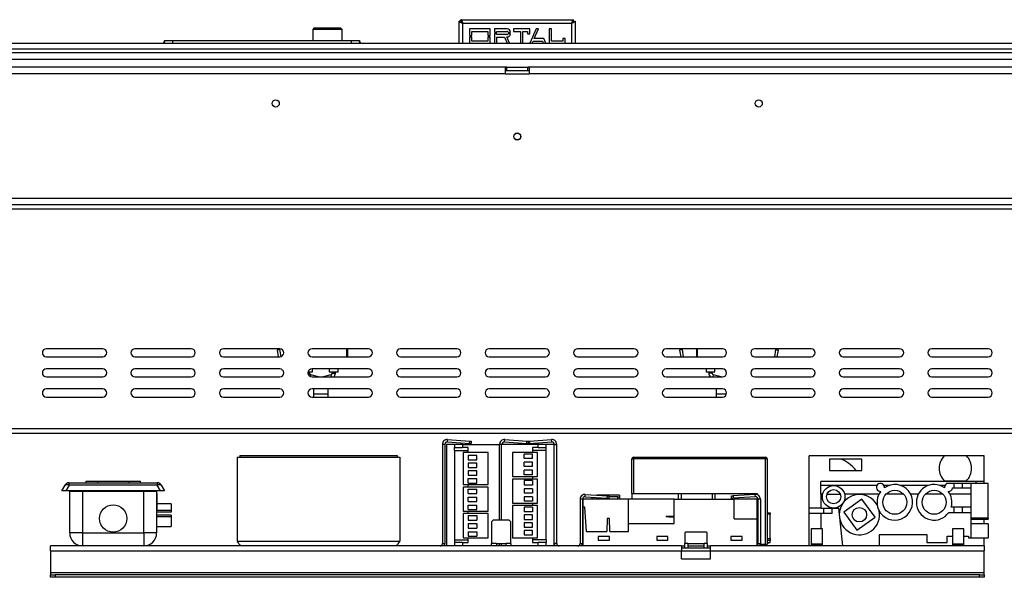
# Model space of a CAD drawing. Units: millimetres. Extents: x 305 to 12397, y 338 to 9950.
# Drawn here: x 3386 to 4996, y 4724 to 5635 of the extents above; entities that cross this region are included whole.
import ezdxf

# ---------------------------------------------------------------- set-up
doc = ezdxf.new("R2010")
doc.units = ezdxf.units.MM
doc.header["$LTSCALE"] = 50

msp = doc.modelspace()

# ---------------------------------------------------------------- linework, layer by layer
at = {"color": 7, "linetype": 'Continuous', "lineweight": 25}
for p, q in [((4107.558, 5634.542), (4291.732, 5634.542)), ((4107.558, 5631.911), (4107.558, 5634.542)), ((4291.732, 5631.911), (4291.732, 5634.542)), ((3867.916, 5621.384), (3865.284, 5618.753)), ((3865.284, 5618.753), (3865.284, 5600.332)), ((3913.442, 5618.753), (3865.284, 5618.753)), ((3867.916, 5621.384), (3910.811, 5621.384)), ((3913.442, 5618.753), (3910.811, 5621.384)), ((3913.442, 5600.332), (3913.442, 5618.753)), ((4104.908, 5596.384), (4104.908, 5631.892)), ((4107.54, 5631.892), (4104.908, 5631.892)), ((4110.829, 5628.621), (4288.461, 5628.621)), ((4155.566, 5619.411), (4121.356, 5619.411)), ((4121.356, 5619.411), (4121.356, 5608.884)), ((4155.566, 5608.884), (4155.566, 5619.411)), ((4183.198, 5619.411), (4162.145, 5619.411)), ((4162.145, 5619.411), (4162.145, 5614.148)), ((4220.04, 5619.411), (4193.724, 5619.411)), ((4193.724, 5619.411), (4193.724, 5615.463)), ((4220.04, 5611.516), (4220.04, 5619.411)), ((4230.566, 5619.411), (4220.332, 5596.384)), ((4227.397, 5603.621), (4234.414, 5619.411)), ((4234.414, 5619.411), (4230.566, 5619.411)), ((4251.619, 5619.411), (4251.619, 5596.384)), ((4255.467, 5619.411), (4251.619, 5619.411)), ((4255.467, 5599.674), (4255.467, 5619.411)), ((4291.75, 5631.892), (4294.382, 5631.892)), ((4294.382, 5631.892), (4294.382, 5596.384)), ((4121.356, 5608.884), (4125.303, 5608.884)), ((4125.303, 5606.253), (4121.356, 5606.253)), ((4121.356, 5606.253), (4121.356, 5596.384)), ((4125.303, 5608.884), (4125.303, 5615.463)), ((4125.303, 5615.463), (4151.619, 5615.463)), ((4125.303, 5599.674), (4125.303, 5606.253)), ((4151.619, 5615.463), (4151.619, 5608.884)), ((4151.619, 5608.884), (4155.566, 5608.884)), ((4155.566, 5606.253), (4151.619, 5606.253)), ((4151.619, 5606.253), (4151.619, 5599.674)), ((4155.566, 5596.384), (4155.566, 5606.253)), ((4162.145, 5614.148), (4166.092, 5614.148)), ((4162.145, 5611.516), (4162.145, 5596.384)), ((4166.092, 5611.516), (4162.145, 5611.516)), ((4166.092, 5614.148), (4166.092, 5615.463)), ((4166.092, 5615.463), (4182.773, 5615.463)), ((4166.092, 5610.2), (4166.092, 5611.516)), ((4182.773, 5610.2), (4166.092, 5610.2)), ((4166.092, 5596.384), (4166.092, 5606.253)), ((4166.092, 5606.253), (4178.724, 5606.253)), ((4178.724, 5606.253), (4182.918, 5596.384)), ((4186.865, 5596.384), (4182.651, 5606.301)), ((4184.514, 5614.148), (4188.461, 5614.148)), ((4188.461, 5611.516), (4184.514, 5611.516)), ((4193.724, 5615.463), (4204.958, 5615.463)), ((4204.958, 5615.463), (4204.958, 5596.384)), ((4208.806, 5596.384), (4208.806, 5615.463)), ((4208.806, 5615.463), (4216.192, 5615.463)), ((4216.192, 5615.463), (4216.192, 5611.516)), ((4216.192, 5611.516), (4220.04, 5611.516)), ((4242.847, 5603.621), (4227.397, 5603.621)), ((4246.063, 5596.384), (4242.847, 5603.621)), ((4277.935, 5603.621), (4274.086, 5603.621)), ((4274.086, 5603.621), (4274.086, 5599.674)), ((4277.935, 5596.384), (4277.935, 5603.621)), ((2262.97, 5587.174), (6136.282, 5587.174)), ((2268.047, 5596.384), (6131.205, 5596.384)), ((3623.179, 5596.384), (3623.179, 5600.332)), ((3623.179, 5600.332), (3636.337, 5600.332)), ((3636.337, 5600.332), (3636.337, 5596.384)), ((3636.337, 5600.332), (3928.442, 5600.332)), ((3928.442, 5596.384), (3928.442, 5600.332)), ((3928.442, 5600.332), (3941.6, 5600.332)), ((3941.6, 5600.332), (3941.6, 5596.384)), ((4151.619, 5599.674), (4125.303, 5599.674)), ((4224.181, 5596.384), (4225.643, 5599.674)), ((4225.643, 5599.674), (4240.753, 5599.674)), ((4240.753, 5599.674), (4242.215, 5596.384)), ((4274.086, 5599.674), (4255.467, 5599.674)), ((2200.961, 5580.858), (6198.329, 5580.858)), ((2200.961, 5570.332), (6198.329, 5570.332)), ((4179.908, 5556.911), (3353.592, 5556.911)), ((4179.908, 5556.911), (4179.908, 5546.384)), ((4182.54, 5556.911), (4179.908, 5556.911)), ((4182.54, 5556.911), (4216.75, 5556.911)), ((4182.54, 5551.648), (4182.54, 5556.911)), ((4216.75, 5551.648), (4216.75, 5556.911)), ((4219.382, 5556.911), (4216.75, 5556.911)), ((5045.698, 5556.911), (4219.382, 5556.911)), ((4219.382, 5546.384), (4219.382, 5556.911)), ((4179.908, 5546.384), (3353.592, 5546.384)), ((4179.908, 5551.648), (4182.54, 5551.648)), ((4179.908, 5546.384), (4219.382, 5546.384)), ((4182.54, 5551.648), (4216.75, 5551.648)), ((4216.75, 5551.648), (4219.382, 5551.648)), ((5045.698, 5546.384), (4219.382, 5546.384)), ((2028.592, 5343.227), (6370.698, 5343.227)), ((2028.592, 5332.7), (6370.698, 5332.7)), ((6375.961, 5324.806), (2023.329, 5324.806)), ((3522.014, 5097.174), (3429.908, 5097.174)), ((3666.75, 5097.174), (3574.645, 5097.174)), ((3811.487, 5097.174), (3719.382, 5097.174)), ((3811.547, 5095.699), (3807.66, 5095.014)), ((3809.599, 5084.016), (3807.66, 5095.014)), ((3813.549, 5084.347), (3811.547, 5095.699)), ((3956.224, 5097.174), (3864.119, 5097.174)), ((3922.014, 5097.174), (3922.014, 5084.016)), ((4100.961, 5097.174), (4008.856, 5097.174)), ((4245.698, 5097.174), (4153.592, 5097.174)), ((4390.435, 5097.174), (4298.329, 5097.174)), ((4535.171, 5097.174), (4443.066, 5097.174)), ((4469.442, 5095.699), (4465.555, 5095.014)), ((4467.494, 5084.016), (4465.555, 5095.014)), ((4471.502, 5084.016), (4469.442, 5095.699)), ((4493.066, 5084.016), (4493.066, 5097.174)), ((4493.856, 5097.174), (4493.856, 5084.016)), ((4679.908, 5097.174), (4587.803, 5097.174)), ((4621.954, 5095.699), (4619.894, 5084.016)), ((4621.954, 5095.699), (4625.841, 5095.014)), ((4625.841, 5095.014), (4623.902, 5084.016)), ((4824.645, 5097.174), (4732.54, 5097.174)), ((4969.382, 5097.174), (4877.277, 5097.174)), ((3429.908, 5084.016), (3522.014, 5084.016)), ((3574.645, 5084.016), (3666.75, 5084.016)), ((3719.382, 5084.016), (3811.487, 5084.016)), ((3864.119, 5084.016), (3956.224, 5084.016)), ((4008.856, 5084.016), (4100.961, 5084.016)), ((4153.592, 5084.016), (4245.698, 5084.016)), ((4298.329, 5084.016), (4390.435, 5084.016)), ((4443.066, 5084.016), (4535.171, 5084.016)), ((4587.803, 5084.016), (4679.908, 5084.016)), ((4732.54, 5084.016), (4824.645, 5084.016)), ((4877.277, 5084.016), (4969.382, 5084.016)), ((3522.014, 5064.279), (3429.908, 5064.279)), ((3666.75, 5064.279), (3574.645, 5064.279)), ((3811.487, 5064.279), (3719.382, 5064.279)), ((3857.803, 5059.542), (3864.777, 5059.542)), ((3860.171, 5057.194), (3860.171, 5059.542)), ((3874.88, 5051.121), (3862.101, 5054.657)), ((3956.224, 5064.279), (3864.119, 5064.279)), ((3864.777, 5059.542), (3864.777, 5064.279)), ((3895.084, 5054.657), (3882.305, 5051.121)), ((3892.408, 5064.279), (3892.408, 5059.542)), ((3892.408, 5059.542), (3899.645, 5059.542)), ((3897.014, 5059.542), (3897.014, 5057.194)), ((3899.645, 5059.542), (3906.882, 5059.542)), ((3902.277, 5057.194), (3902.277, 5059.542)), ((3906.882, 5059.542), (3906.882, 5064.279)), ((4100.961, 5064.279), (4008.856, 5064.279)), ((4245.698, 5064.279), (4153.592, 5064.279)), ((4390.435, 5064.279), (4298.329, 5064.279)), ((4535.171, 5064.279), (4443.066, 5064.279)), ((4508.198, 5064.279), (4508.198, 5059.542)), ((4508.198, 5059.542), (4515.435, 5059.542)), ((4512.803, 5059.542), (4512.803, 5057.194)), ((4515.435, 5059.542), (4522.671, 5059.542)), ((4518.066, 5057.194), (4518.066, 5059.542)), ((4532.774, 5051.121), (4519.996, 5054.657)), ((4522.671, 5059.542), (4522.671, 5064.279)), ((4679.908, 5064.279), (4587.803, 5064.279)), ((4824.645, 5064.279), (4732.54, 5064.279)), ((4969.382, 5064.279), (4877.277, 5064.279)), ((3429.908, 5051.121), (3522.014, 5051.121)), ((3574.645, 5051.121), (3666.75, 5051.121)), ((3719.382, 5051.121), (3811.487, 5051.121)), ((3864.119, 5051.121), (3956.224, 5051.121)), ((4008.856, 5051.121), (4100.961, 5051.121)), ((4153.592, 5051.121), (4245.698, 5051.121)), ((4298.329, 5051.121), (4390.435, 5051.121)), ((4443.066, 5051.121), (4535.171, 5051.121)), ((4587.803, 5051.121), (4679.908, 5051.121)), ((4732.54, 5051.121), (4824.645, 5051.121)), ((4877.277, 5051.121), (4969.382, 5051.121)), ((3522.014, 5031.384), (3429.908, 5031.384)), ((3666.75, 5031.384), (3574.645, 5031.384)), ((3811.487, 5031.384), (3719.382, 5031.384)), ((3956.224, 5031.384), (3864.119, 5031.384)), ((3866.75, 5031.384), (3866.75, 5023.622)), ((3866.75, 5023.622), (3866.75, 5018.227)), ((3890.435, 5023.622), (3890.435, 5031.384)), ((3890.435, 5018.227), (3890.435, 5023.622)), ((4100.961, 5031.384), (4008.856, 5031.384)), ((4245.698, 5031.384), (4153.592, 5031.384)), ((4390.435, 5031.384), (4298.329, 5031.384)), ((4535.171, 5031.384), (4443.066, 5031.384)), ((4524.645, 5031.384), (4524.645, 5023.622)), ((4524.645, 5023.622), (4524.645, 5018.227)), ((4679.908, 5031.384), (4587.803, 5031.384)), ((4824.645, 5031.384), (4732.54, 5031.384)), ((4969.382, 5031.384), (4877.277, 5031.384)), ((3429.908, 5018.227), (3522.014, 5018.227)), ((3574.645, 5018.227), (3666.75, 5018.227)), ((3719.382, 5018.227), (3811.487, 5018.227)), ((3864.119, 5018.227), (3956.224, 5018.227)), ((4008.856, 5018.227), (4100.961, 5018.227)), ((4153.592, 5018.227), (4245.698, 5018.227)), ((4298.329, 5018.227), (4390.435, 5018.227)), ((4443.066, 5018.227), (4535.171, 5018.227)), ((4587.803, 5018.227), (4679.908, 5018.227)), ((4732.54, 5018.227), (4824.645, 5018.227)), ((4877.277, 5018.227), (4969.382, 5018.227)), ((2023.329, 4966.911), (6375.961, 4966.911)), ((2023.329, 4959.016), (6375.961, 4959.016)), ((4081.224, 4940.858), (4077.277, 4940.858)), ((4077.277, 4940.858), (4077.277, 4779.016)), ((4081.224, 4940.858), (4081.224, 4779.016)), ((4083.856, 4940.858), (4083.856, 4775.069)), ((4097.014, 4940.858), (4083.856, 4940.858)), ((4085.447, 4944.796), (4085.722, 4948.734)), ((4085.447, 4944.796), (4121.629, 4942.266)), ((4085.722, 4948.734), (4121.905, 4946.204)), ((4097.014, 4940.858), (4097.014, 4935.595)), ((4110.171, 4940.858), (4097.014, 4940.858)), ((4110.171, 4940.858), (4110.171, 4935.595)), ((4110.171, 4940.858), (4170.698, 4940.858)), ((4121.629, 4942.266), (4121.905, 4946.204)), ((4124.254, 4942.082), (4121.629, 4942.266)), ((4121.905, 4946.204), (4124.53, 4946.02)), ((4124.53, 4946.02), (4124.254, 4942.082)), ((4170.698, 4817.174), (4170.698, 4940.858)), ((4173.329, 4940.858), (4173.329, 4817.174)), ((4233.856, 4940.858), (4173.329, 4940.858)), ((4178.868, 4944.796), (4179.143, 4948.734)), ((4178.868, 4944.796), (4215.05, 4942.266)), ((4179.143, 4948.734), (4215.326, 4946.204)), ((4215.05, 4942.266), (4215.326, 4946.204)), ((4217.675, 4942.082), (4215.05, 4942.266)), ((4215.326, 4946.204), (4217.951, 4946.02)), ((4217.141, 4942.082), (4217.138, 4942.12)), ((4217.408, 4942.101), (4217.141, 4942.082)), ((4217.408, 4946.058), (4219.491, 4946.204)), ((4217.951, 4946.02), (4217.675, 4942.082)), ((4219.766, 4942.266), (4217.678, 4942.12)), ((4219.491, 4946.204), (4255.673, 4948.734)), ((4219.491, 4946.204), (4219.766, 4942.266)), ((4219.766, 4942.266), (4255.949, 4944.796)), ((4233.856, 4935.595), (4233.856, 4940.858)), ((4247.014, 4940.858), (4233.856, 4940.858)), ((4247.014, 4935.595), (4247.014, 4940.858)), ((4260.171, 4940.858), (4247.014, 4940.858)), ((4255.949, 4944.796), (4255.673, 4948.734)), ((4260.171, 4775.069), (4260.171, 4940.858)), ((4260.171, 4940.858), (4264.119, 4940.858)), ((4264.119, 4779.016), (4264.119, 4940.858)), ((4097.014, 4935.595), (4110.171, 4935.595)), ((4097.014, 4930.858), (4097.014, 4935.595)), ((4097.014, 4930.858), (4119.382, 4930.858)), ((4119.382, 4935.595), (4110.171, 4935.595)), ((4111.224, 4927.7), (4111.224, 4875.069)), ((4152.277, 4927.7), (4111.224, 4927.7)), ((4119.382, 4927.7), (4119.382, 4935.595)), ((4152.277, 4875.069), (4152.277, 4927.7)), ((4191.75, 4927.7), (4191.75, 4888.227)), ((4232.803, 4927.7), (4191.75, 4927.7)), ((4210.725, 4917.7), (4210.725, 4925.069)), ((4224.672, 4925.069), (4210.725, 4925.069)), ((4233.856, 4935.595), (4224.645, 4935.595)), ((4224.645, 4935.595), (4224.645, 4927.7)), ((4247.014, 4930.858), (4224.645, 4930.858)), ((4224.672, 4917.7), (4224.672, 4925.069)), ((4232.803, 4888.227), (4232.803, 4927.7)), ((4233.856, 4935.595), (4247.014, 4935.595)), ((4247.014, 4930.858), (4247.014, 4935.595)), ((3741.75, 4919.806), (4007.54, 4919.806)), ((3741.75, 4919.806), (3741.75, 4782.963)), ((3746.224, 4922.963), (3746.224, 4919.806)), ((3746.224, 4922.963), (4003.066, 4922.963)), ((4003.066, 4922.963), (4003.066, 4919.806)), ((4007.54, 4919.806), (4007.54, 4782.963)), ((4133.302, 4922.963), (4119.355, 4922.963)), ((4119.355, 4922.963), (4119.355, 4915.595)), ((4119.355, 4915.595), (4133.302, 4915.595)), ((4133.302, 4910.332), (4119.355, 4910.332)), ((4119.355, 4910.332), (4119.355, 4902.963)), ((4133.302, 4915.595), (4133.302, 4922.963)), ((4133.302, 4902.963), (4133.302, 4910.332)), ((4224.672, 4917.7), (4210.725, 4917.7)), ((4210.725, 4904.542), (4210.725, 4911.911)), ((4224.672, 4911.911), (4210.725, 4911.911)), ((4224.672, 4904.542), (4224.672, 4911.911)), ((4387.145, 4860.595), (4387.145, 4917.174)), ((4387.145, 4917.174), (4389.777, 4917.174)), ((4389.777, 4919.806), (4389.777, 4917.174)), ((4389.777, 4919.806), (4605.566, 4919.806)), ((4605.566, 4917.174), (4389.777, 4917.174)), ((4605.566, 4919.806), (4605.566, 4917.174)), ((4605.566, 4777.7), (4605.566, 4917.174)), ((4605.566, 4917.174), (4608.198, 4917.174)), ((4608.198, 4917.174), (4608.198, 4777.7)), ((4676.75, 4836.911), (4676.75, 4921.911)), ((4897.54, 4921.911), (4676.75, 4921.911)), ((4710.171, 4916.648), (4710.171, 4898.227)), ((4762.803, 4916.648), (4710.171, 4916.648)), ((4762.803, 4898.227), (4762.803, 4916.648)), ((4933.856, 4921.911), (4897.54, 4921.911)), ((4962.803, 4921.911), (4933.856, 4921.911)), ((4962.803, 4880.332), (4962.803, 4921.911)), ((4119.355, 4902.963), (4133.302, 4902.963)), ((4133.302, 4897.7), (4119.355, 4897.7)), ((4119.355, 4897.7), (4119.355, 4890.332)), ((4133.302, 4890.332), (4133.302, 4897.7)), ((4224.672, 4904.542), (4210.725, 4904.542)), ((4224.672, 4898.753), (4210.725, 4898.753)), ((4210.725, 4891.384), (4210.725, 4898.753)), ((4224.672, 4891.384), (4224.672, 4898.753)), ((4710.171, 4898.227), (4762.803, 4898.227)), ((3467.267, 4878.227), (3610.971, 4878.227)), ((3467.267, 4874.279), (3467.267, 4878.227)), ((3494.382, 4880.858), (3494.382, 4878.227)), ((3494.382, 4880.858), (3513.741, 4880.858)), ((3513.741, 4880.858), (3513.741, 4878.227)), ((3513.741, 4880.858), (3564.497, 4880.858)), ((3564.497, 4880.858), (3564.497, 4878.227)), ((3564.497, 4880.858), (3583.856, 4880.858)), ((3583.856, 4878.227), (3583.856, 4880.858)), ((3610.971, 4878.227), (3610.971, 4874.279)), ((4119.355, 4890.332), (4133.302, 4890.332)), ((4119.355, 4885.069), (4133.302, 4885.069)), ((4119.355, 4877.7), (4119.355, 4885.069)), ((4119.355, 4877.7), (4133.302, 4877.7)), ((4133.302, 4877.7), (4133.302, 4885.069)), ((4191.75, 4888.227), (4232.803, 4888.227)), ((4191.75, 4884.279), (4191.75, 4844.806)), ((4232.803, 4884.279), (4191.75, 4884.279)), ((4224.672, 4891.384), (4210.725, 4891.384)), ((4224.672, 4881.648), (4210.725, 4881.648)), ((4210.725, 4881.648), (4210.725, 4874.279)), ((4224.645, 4888.227), (4224.645, 4884.279)), ((4224.672, 4881.648), (4224.672, 4874.279)), ((4232.803, 4844.806), (4232.803, 4884.279)), ((4695.698, 4873.753), (4695.698, 4880.332)), ((4949.645, 4880.332), (4695.698, 4880.332)), ((4897.54, 4881.569), (4933.856, 4881.569)), ((4900.698, 4877.174), (4900.698, 4875.95)), ((4913.514, 4877.174), (4900.698, 4877.174)), ((4913.514, 4869.674), (4913.514, 4877.174)), ((4920.356, 4877.174), (4913.514, 4877.174)), ((4927.198, 4877.174), (4920.356, 4877.174)), ((4941.75, 4877.174), (4927.198, 4877.174)), ((4927.198, 4869.674), (4927.198, 4877.174)), ((4941.75, 4869.674), (4941.75, 4877.174)), ((4969.514, 4877.174), (4941.75, 4877.174)), ((4949.645, 4877.174), (4949.645, 4880.332)), ((4962.803, 4880.332), (4949.645, 4880.332)), ((4962.803, 4877.174), (4962.803, 4880.332)), ((4969.514, 4820.332), (4969.514, 4877.174)), ((3455.112, 4865.069), (3460.43, 4874.279)), ((3461.949, 4865.069), (3455.112, 4865.069)), ((3467.267, 4874.279), (3461.949, 4865.069)), ((3616.289, 4865.069), (3461.949, 4865.069)), ((3610.971, 4874.279), (3467.267, 4874.279)), ((3468.066, 4796.121), (3468.066, 4864.542)), ((3468.066, 4864.542), (3489.119, 4864.542)), ((3489.119, 4864.542), (3489.119, 4796.121)), ((3489.119, 4864.542), (3589.119, 4864.542)), ((3589.119, 4796.121), (3589.119, 4864.542)), ((3589.119, 4864.542), (3610.171, 4864.542)), ((3610.171, 4864.542), (3610.171, 4796.121)), ((3610.698, 4860.779), (3610.171, 4860.779)), ((3610.698, 4860.779), (3610.698, 4839.16)), ((3616.289, 4865.069), (3610.971, 4874.279)), ((3623.126, 4865.069), (3616.289, 4865.069)), ((3617.808, 4874.279), (3623.126, 4865.069)), ((4111.224, 4875.069), (4152.277, 4875.069)), ((4111.224, 4871.121), (4111.224, 4831.648)), ((4152.277, 4871.121), (4111.224, 4871.121)), ((4119.355, 4860.595), (4119.355, 4867.963)), ((4119.355, 4867.963), (4133.302, 4867.963)), ((4119.355, 4860.595), (4133.302, 4860.595)), ((4119.382, 4871.121), (4119.382, 4875.069)), ((4133.302, 4860.595), (4133.302, 4867.963)), ((4152.277, 4831.648), (4152.277, 4871.121)), ((4224.672, 4874.279), (4210.725, 4874.279)), ((4224.672, 4868.49), (4210.725, 4868.49)), ((4210.725, 4868.49), (4210.725, 4861.121)), ((4224.672, 4861.121), (4210.725, 4861.121)), ((4224.672, 4868.49), (4224.672, 4861.121)), ((4387.145, 4860.595), (4387.145, 4851.384)), ((4387.145, 4860.595), (4462.75, 4860.595)), ((4462.75, 4860.595), (4462.75, 4851.384)), ((4462.75, 4860.595), (4467.487, 4860.595)), ((4467.487, 4860.595), (4467.487, 4851.384)), ((4467.487, 4860.595), (4518.066, 4860.595)), ((4518.066, 4860.595), (4518.066, 4851.384)), ((4518.066, 4860.595), (4522.803, 4860.595)), ((4522.803, 4860.595), (4522.803, 4851.384)), ((4522.803, 4860.595), (4591.75, 4860.595)), ((4591.75, 4860.595), (4591.75, 4858.828)), ((4695.698, 4859.279), (4695.698, 4873.753)), ((4716.75, 4873.753), (4695.698, 4873.753)), ((4787.42, 4873.753), (4716.75, 4873.753)), ((4807.259, 4873.753), (4798.963, 4873.753)), ((4871.707, 4873.753), (4826.005, 4873.753)), ((4898.748, 4873.753), (4890.452, 4873.753)), ((4911.034, 4869.674), (4913.514, 4869.674)), ((4913.514, 4869.674), (4927.198, 4869.674)), ((4927.198, 4869.674), (4941.75, 4869.674)), ((4941.75, 4838.095), (4941.75, 4869.674)), ((4119.355, 4854.806), (4133.302, 4854.806)), ((4119.355, 4847.437), (4119.355, 4854.806)), ((4119.355, 4847.437), (4133.302, 4847.437)), ((4133.302, 4847.437), (4133.302, 4854.806)), ((4191.75, 4844.806), (4232.803, 4844.806)), ((4224.672, 4855.332), (4210.725, 4855.332)), ((4210.725, 4855.332), (4210.725, 4847.963)), ((4224.672, 4847.963), (4210.725, 4847.963)), ((4224.645, 4844.806), (4224.645, 4840.858)), ((4224.672, 4855.332), (4224.672, 4847.963)), ((4306.224, 4851.384), (4302.277, 4851.384)), ((4302.277, 4851.384), (4302.277, 4779.016)), ((4306.224, 4851.384), (4306.224, 4779.016)), ((4307.54, 4838.227), (4307.54, 4851.384)), ((4381.224, 4851.384), (4307.54, 4851.384)), ((4310.447, 4855.322), (4310.722, 4859.26)), ((4310.447, 4855.322), (4346.629, 4852.792)), ((4310.722, 4859.26), (4346.905, 4856.73)), ((4322.014, 4851.476), (4322.014, 4854.513)), ((4323.33, 4851.384), (4322.014, 4851.476)), ((4322.014, 4851.476), (4322.014, 4851.384)), ((4324.645, 4854.329), (4324.645, 4851.384)), ((4359.645, 4857.944), (4329.539, 4857.944)), ((4346.629, 4852.792), (4346.905, 4856.73)), ((4349.254, 4852.609), (4346.629, 4852.792)), ((4346.905, 4856.73), (4349.53, 4856.546)), ((4349.53, 4856.546), (4349.254, 4852.609)), ((4364.119, 4855.231), (4349.438, 4855.231)), ((4366.75, 4857.963), (4359.645, 4857.963)), ((4359.645, 4857.944), (4359.645, 4857.963)), ((4366.75, 4857.944), (4359.645, 4857.944)), ((4364.119, 4855.231), (4366.75, 4855.414)), ((4364.119, 4851.384), (4364.119, 4855.231)), ((4366.75, 4851.476), (4365.434, 4851.384)), ((4366.75, 4857.963), (4366.75, 4857.944)), ((4366.75, 4857.944), (4366.75, 4855.414)), ((4366.75, 4855.414), (4366.75, 4851.476)), ((4366.75, 4851.384), (4366.75, 4851.476)), ((4381.224, 4811.384), (4381.224, 4851.384)), ((4455.961, 4851.384), (4381.224, 4851.384)), ((4455.961, 4811.384), (4455.961, 4851.384)), ((4455.961, 4851.384), (4554.382, 4851.384)), ((4549.76, 4856.546), (4552.386, 4856.73)), ((4550.036, 4852.609), (4549.76, 4856.546)), ((4552.661, 4852.792), (4550.036, 4852.609)), ((4588.568, 4859.26), (4552.386, 4856.73)), ((4552.386, 4856.73), (4552.661, 4852.792)), ((4588.843, 4855.322), (4552.661, 4852.792)), ((4554.382, 4819.277), (4554.382, 4851.384)), ((4591.75, 4851.384), (4554.382, 4851.384)), ((4588.843, 4855.322), (4588.568, 4859.26)), ((4591.75, 4854.327), (4591.75, 4851.384)), ((4591.75, 4819.277), (4591.75, 4851.384)), ((4597.014, 4851.384), (4593.066, 4851.384)), ((4593.066, 4851.384), (4593.066, 4779.016)), ((4597.014, 4851.384), (4597.014, 4779.016)), ((4698.757, 4859.279), (4695.698, 4859.279)), ((4695.698, 4859.279), (4695.698, 4836.911)), ((4705.865, 4859.279), (4727.636, 4859.279)), ((4762.865, 4851.571), (4733.314, 4830.013)), ((4790.655, 4859.279), (4734.744, 4859.279)), ((4784.423, 4822.02), (4762.865, 4851.571)), ((4831.255, 4859.279), (4802.009, 4859.279)), ((4855.103, 4859.279), (4842.609, 4859.279)), ((4895.702, 4859.279), (4866.457, 4859.279)), ((4941.75, 4859.279), (4907.056, 4859.279)), ((3610.698, 4839.16), (3610.171, 4839.16)), ((3633.856, 4830.332), (3610.171, 4830.332)), ((3633.856, 4843.75), (3610.698, 4843.75)), ((3610.698, 4839.16), (3610.698, 4832.963)), ((3633.856, 4832.963), (3610.698, 4832.963)), ((3633.856, 4843.75), (3633.856, 4832.963)), ((3633.856, 4832.963), (3633.856, 4830.332)), ((4111.224, 4831.648), (4152.277, 4831.648)), ((4119.355, 4834.279), (4119.355, 4841.648)), ((4119.355, 4841.648), (4133.302, 4841.648)), ((4119.355, 4834.279), (4133.302, 4834.279)), ((4119.382, 4827.7), (4119.382, 4831.648)), ((4133.302, 4834.279), (4133.302, 4841.648)), ((4191.75, 4840.858), (4191.75, 4788.227)), ((4232.803, 4840.858), (4191.75, 4840.858)), ((4210.725, 4838.227), (4210.725, 4830.858)), ((4224.672, 4838.227), (4210.725, 4838.227)), ((4224.672, 4830.858), (4210.725, 4830.858)), ((4224.672, 4838.227), (4224.672, 4830.858)), ((4232.803, 4788.227), (4232.803, 4840.858)), ((4307.54, 4775.069), (4307.54, 4838.227)), ((4310.171, 4838.227), (4307.54, 4838.227)), ((4312.803, 4798.753), (4310.171, 4838.227)), ((4608.856, 4828.977), (4612.803, 4828.977)), ((4608.856, 4826.737), (4608.856, 4828.977)), ((4612.803, 4828.977), (4612.803, 4826.737)), ((4676.75, 4827.7), (4676.75, 4836.911)), ((4695.698, 4836.911), (4676.75, 4836.911)), ((4695.698, 4836.911), (4716.75, 4836.911)), ((4700.961, 4827.7), (4700.961, 4836.911)), ((4714.461, 4827.7), (4714.461, 4836.911)), ((4716.75, 4836.911), (4724.645, 4836.911)), ((4724.645, 4836.911), (4731.155, 4775.069)), ((4733.314, 4830.013), (4754.872, 4800.462)), ((4904.778, 4829.411), (4913.514, 4829.411)), ((4913.514, 4838.095), (4908.981, 4838.095)), ((4913.514, 4829.411), (4913.514, 4838.095)), ((4927.198, 4838.095), (4913.514, 4838.095)), ((4913.514, 4829.411), (4927.198, 4829.411)), ((4927.198, 4829.411), (4927.198, 4838.095)), ((4941.75, 4838.095), (4927.198, 4838.095)), ((4927.198, 4829.411), (4941.75, 4829.411)), ((4941.75, 4829.411), (4941.75, 4838.095)), ((4941.75, 4820.332), (4941.75, 4829.411)), ((3633.856, 4825.069), (3610.171, 4825.069)), ((3633.856, 4822.437), (3610.171, 4822.437)), ((3633.856, 4825.069), (3633.856, 4822.437)), ((3633.856, 4822.437), (3633.856, 4806.648)), ((4152.277, 4827.7), (4111.224, 4827.7)), ((4111.224, 4827.7), (4111.224, 4788.227)), ((4119.355, 4824.542), (4119.355, 4817.174)), ((4119.355, 4824.542), (4133.302, 4824.542)), ((4119.355, 4817.174), (4133.302, 4817.174)), ((4133.302, 4824.542), (4133.302, 4817.174)), ((4152.277, 4788.227), (4152.277, 4827.7)), ((4160.171, 4817.174), (4157.54, 4814.542)), ((4157.54, 4814.542), (4157.54, 4779.016)), ((4186.487, 4817.174), (4160.171, 4817.174)), ((4189.119, 4814.542), (4186.487, 4817.174)), ((4189.119, 4779.016), (4189.119, 4814.542)), ((4224.672, 4825.595), (4210.725, 4825.595)), ((4210.725, 4825.595), (4210.725, 4818.227)), ((4210.725, 4818.227), (4224.672, 4818.227)), ((4224.672, 4812.963), (4210.725, 4812.963)), ((4210.725, 4812.963), (4210.725, 4805.595)), ((4224.672, 4818.227), (4224.672, 4825.595)), ((4224.672, 4805.595), (4224.672, 4812.963)), ((4346.75, 4819.806), (4346.224, 4798.753)), ((4350.171, 4819.806), (4346.75, 4819.806)), ((4350.698, 4798.753), (4350.171, 4819.806)), ((4442.803, 4823.753), (4442.803, 4822.437)), ((4442.803, 4823.753), (4447.085, 4823.753)), ((4447.085, 4822.437), (4442.803, 4822.437)), ((4447.085, 4823.753), (4455.961, 4823.753)), ((4447.085, 4822.437), (4447.085, 4823.753)), ((4447.085, 4822.437), (4455.961, 4822.437)), ((4554.382, 4819.277), (4591.75, 4819.277)), ((4591.75, 4775.069), (4591.75, 4819.277)), ((4608.856, 4819.517), (4608.198, 4819.47)), ((4608.856, 4786.933), (4608.856, 4826.737)), ((4612.803, 4826.737), (4608.856, 4826.737)), ((4612.803, 4786.933), (4612.803, 4826.737)), ((4700.961, 4827.7), (4676.75, 4827.7)), ((4676.75, 4775.069), (4676.75, 4827.7)), ((4695.698, 4827.7), (4695.698, 4802.7)), ((4714.461, 4827.7), (4700.961, 4827.7)), ((4754.872, 4800.462), (4784.423, 4822.02)), ((4969.514, 4820.332), (4941.75, 4820.332)), ((4941.75, 4820.332), (4941.75, 4819.753)), ((4941.75, 4788.227), (4941.75, 4819.753)), ((4941.75, 4818.753), (4969.514, 4818.753)), ((4962.803, 4810.858), (4962.803, 4818.753)), ((4969.514, 4820.332), (4969.514, 4818.753)), ((3489.119, 4796.121), (3468.066, 4796.121)), ((3489.119, 4796.121), (3489.119, 4775.069)), ((3489.119, 4796.121), (3589.119, 4796.121)), ((3589.119, 4796.121), (3589.119, 4775.069)), ((3610.171, 4796.121), (3589.119, 4796.121)), ((3610.171, 4806.648), (3633.856, 4806.648)), ((4119.355, 4811.384), (4133.302, 4811.384)), ((4119.355, 4811.384), (4119.355, 4804.016)), ((4119.355, 4804.016), (4133.302, 4804.016)), ((4119.355, 4798.227), (4133.302, 4798.227)), ((4119.355, 4798.227), (4119.355, 4790.858)), ((4133.302, 4811.384), (4133.302, 4804.016)), ((4133.302, 4798.227), (4133.302, 4790.858)), ((4210.725, 4805.595), (4224.672, 4805.595)), ((4224.672, 4800.332), (4210.725, 4800.332)), ((4210.725, 4800.332), (4210.725, 4792.963)), ((4224.672, 4792.963), (4224.672, 4800.332)), ((4312.803, 4798.753), (4346.224, 4798.753)), ((4350.698, 4798.753), (4381.224, 4798.753)), ((4381.224, 4798.753), (4381.224, 4811.384)), ((4381.224, 4811.384), (4455.961, 4811.384)), ((4474.645, 4797.437), (4473.329, 4796.121)), ((4473.329, 4796.121), (4473.329, 4779.016)), ((4508.856, 4797.437), (4474.645, 4797.437)), ((4510.171, 4796.121), (4508.856, 4797.437)), ((4510.171, 4779.016), (4510.171, 4796.121)), ((4679.75, 4802.7), (4679.75, 4777.963)), ((4679.75, 4802.7), (4679.75, 4777.963)), ((4698.487, 4802.7), (4679.75, 4802.7)), ((4698.487, 4777.963), (4698.487, 4802.7)), ((4698.487, 4777.963), (4698.487, 4802.7)), ((4910.987, 4802.7), (4910.987, 4777.963)), ((4910.987, 4802.7), (4910.987, 4777.963)), ((4929.724, 4802.7), (4910.987, 4802.7)), ((4929.724, 4777.963), (4929.724, 4802.7)), ((4929.724, 4777.963), (4929.724, 4802.7)), ((4969.514, 4810.858), (4941.75, 4810.858)), ((4969.514, 4810.858), (4969.514, 4799.542)), ((4969.514, 4799.542), (4969.514, 4788.227)), ((3741.75, 4782.963), (4007.54, 4782.963)), ((4097.014, 4785.069), (4119.382, 4785.069)), ((4097.014, 4785.069), (4097.014, 4780.332)), ((4097.014, 4780.332), (4097.014, 4775.069)), ((4110.171, 4780.332), (4097.014, 4780.332)), ((4110.171, 4780.332), (4110.171, 4775.069)), ((4110.171, 4780.332), (4119.382, 4780.332)), ((4111.224, 4788.227), (4152.277, 4788.227)), ((4119.355, 4790.858), (4133.302, 4790.858)), ((4119.382, 4780.332), (4119.382, 4788.227)), ((4191.75, 4788.227), (4232.803, 4788.227)), ((4210.725, 4792.963), (4224.672, 4792.963)), ((4224.645, 4788.227), (4224.645, 4780.332)), ((4247.014, 4785.069), (4224.645, 4785.069)), ((4224.645, 4780.332), (4233.856, 4780.332)), ((4233.856, 4775.069), (4233.856, 4780.332)), ((4247.014, 4780.332), (4233.856, 4780.332)), ((4247.014, 4785.069), (4247.014, 4780.332)), ((4247.014, 4775.069), (4247.014, 4780.332)), ((4350.435, 4790.332), (4332.014, 4790.332)), ((4332.014, 4790.332), (4332.014, 4784.542)), ((4332.014, 4784.542), (4350.435, 4784.542)), ((4350.435, 4784.542), (4350.435, 4790.332)), ((4445.961, 4790.332), (4427.54, 4790.332)), ((4427.54, 4790.332), (4427.54, 4784.542)), ((4427.54, 4784.542), (4445.961, 4784.542)), ((4445.961, 4784.542), (4445.961, 4790.332)), ((4567.277, 4790.332), (4548.856, 4790.332)), ((4548.856, 4790.332), (4548.856, 4784.542)), ((4548.856, 4784.542), (4567.277, 4784.542)), ((4567.277, 4784.542), (4567.277, 4790.332)), ((4608.856, 4783.96), (4608.856, 4786.933)), ((4608.856, 4786.933), (4612.803, 4786.933)), ((4612.803, 4783.96), (4608.856, 4783.96)), ((4608.856, 4780.664), (4608.856, 4783.96)), ((4608.856, 4780.664), (4612.803, 4780.664)), ((4612.803, 4786.933), (4612.803, 4783.96)), ((4612.803, 4780.664), (4612.803, 4783.96)), ((4791.75, 4775.069), (4791.75, 4793.49)), ((4791.75, 4793.49), (4868.856, 4793.49)), ((4868.856, 4793.49), (4868.856, 4780.332)), ((4868.856, 4780.332), (4902.54, 4780.332)), ((4902.54, 4790.858), (4910.987, 4790.858)), ((4902.54, 4780.332), (4902.54, 4790.858)), ((4929.724, 4790.858), (4937.277, 4790.858)), ((4937.277, 4790.858), (4937.277, 4788.227)), ((4937.277, 4788.227), (4941.75, 4788.227)), ((4941.75, 4788.227), (4969.514, 4788.227)), ((4962.803, 4775.069), (4962.803, 4788.227)), ((4468.066, 4775.069), (3436.487, 4775.069)), ((3436.487, 4767.174), (3436.487, 4775.069)), ((3436.487, 4767.174), (4468.066, 4767.174)), ((3436.487, 4767.174), (3436.487, 4731.648)), ((3484.583, 4775.563), (3484.583, 4775.069)), ((3593.917, 4775.623), (3593.917, 4775.069)), ((4077.277, 4779.016), (4081.224, 4779.016)), ((4165.435, 4779.016), (4157.54, 4779.016)), ((4157.54, 4775.069), (4157.54, 4779.016)), ((4165.435, 4779.016), (4165.435, 4775.069)), ((4165.435, 4779.016), (4181.224, 4779.016)), ((4170.698, 4775.069), (4170.698, 4779.016)), ((4173.329, 4779.016), (4173.329, 4775.069)), ((4181.224, 4775.069), (4181.224, 4779.016)), ((4189.119, 4779.016), (4181.224, 4779.016)), ((4189.119, 4779.016), (4189.119, 4775.069)), ((4264.119, 4779.016), (4260.171, 4779.016)), ((4302.277, 4779.016), (4306.224, 4779.016)), ((4468.066, 4775.069), (4473.329, 4775.069)), ((4468.066, 4775.069), (4468.066, 4767.174)), ((4473.329, 4771.121), (4468.066, 4771.121)), ((4468.066, 4754.016), (4468.066, 4767.174)), ((4478.592, 4779.016), (4473.329, 4779.016)), ((4473.329, 4771.121), (4473.329, 4779.016)), ((4478.592, 4771.121), (4473.329, 4771.121)), ((4478.592, 4779.016), (4504.908, 4779.016)), ((4478.592, 4779.016), (4478.592, 4771.121)), ((4478.592, 4775.069), (4504.908, 4775.069)), ((4504.908, 4771.121), (4478.592, 4771.121)), ((4510.171, 4779.016), (4504.908, 4779.016)), ((4504.908, 4771.121), (4504.908, 4779.016)), ((4510.171, 4771.121), (4504.908, 4771.121)), ((4510.171, 4779.016), (4510.171, 4771.121)), ((4510.171, 4775.069), (4515.435, 4775.069)), ((4515.435, 4771.121), (4510.171, 4771.121)), ((4962.803, 4775.069), (4515.435, 4775.069)), ((4515.435, 4767.174), (4515.435, 4775.069)), ((4515.435, 4754.016), (4515.435, 4767.174)), ((4515.435, 4767.174), (4962.803, 4767.174)), ((4593.066, 4779.016), (4597.014, 4779.016)), ((4605.566, 4777.7), (4605.566, 4775.069)), ((4605.566, 4777.7), (4608.198, 4777.7)), ((4698.487, 4777.963), (4679.75, 4777.963)), ((4679.75, 4777.437), (4679.75, 4775.332)), ((4679.75, 4777.437), (4679.75, 4775.332)), ((4698.487, 4777.437), (4679.75, 4777.437)), ((4698.487, 4775.332), (4679.75, 4775.332)), ((4680.277, 4777.963), (4680.277, 4777.437)), ((4680.277, 4777.963), (4680.277, 4777.437)), ((4680.803, 4775.332), (4680.803, 4775.069)), ((4680.803, 4775.332), (4680.803, 4775.069)), ((4697.435, 4775.069), (4697.435, 4775.332)), ((4697.435, 4775.069), (4697.435, 4775.332)), ((4697.961, 4777.437), (4697.961, 4777.963)), ((4697.961, 4777.437), (4697.961, 4777.963)), ((4698.487, 4775.332), (4698.487, 4777.437)), ((4698.487, 4775.332), (4698.487, 4777.437)), ((4929.724, 4777.963), (4910.987, 4777.963)), ((4910.987, 4777.437), (4910.987, 4775.332)), ((4910.987, 4777.437), (4910.987, 4775.332)), ((4929.724, 4777.437), (4910.987, 4777.437)), ((4929.724, 4775.332), (4910.987, 4775.332)), ((4911.514, 4777.963), (4911.514, 4777.437)), ((4911.514, 4777.963), (4911.514, 4777.437)), ((4912.04, 4775.332), (4912.04, 4775.069)), ((4912.04, 4775.332), (4912.04, 4775.069)), ((4928.671, 4775.069), (4928.671, 4775.332)), ((4928.671, 4775.069), (4928.671, 4775.332)), ((4929.198, 4777.437), (4929.198, 4777.963)), ((4929.198, 4777.437), (4929.198, 4777.963)), ((4929.724, 4775.332), (4929.724, 4777.437)), ((4929.724, 4775.332), (4929.724, 4777.437)), ((4962.803, 4775.069), (4962.803, 4767.174)), ((4962.803, 4731.648), (4962.803, 4767.174)), ((4468.066, 4754.016), (4515.435, 4754.016)), ((3436.487, 4731.648), (4962.803, 4731.648)), ((3436.487, 4731.648), (3436.487, 4727.7)), ((4962.803, 4727.7), (4962.803, 4731.648)), ((3436.487, 4723.753), (3436.487, 4727.7)), ((3436.487, 4727.7), (3444.382, 4727.7)), ((3444.382, 4723.753), (3436.487, 4723.753)), ((3444.382, 4727.7), (3444.382, 4723.753)), ((4954.908, 4727.7), (3444.382, 4727.7)), ((4954.908, 4723.753), (3444.382, 4723.753)), ((4954.908, 4723.753), (4954.908, 4727.7)), ((4954.908, 4727.7), (4962.803, 4727.7)), ((4962.803, 4723.753), (4954.908, 4723.753)), ((4962.803, 4727.7), (4962.803, 4723.753))]:
    msp.add_line(p, q, dxfattribs=at)
at = {"color": 8, "linetype": 'Continuous', "lineweight": 25}
for p, q in [((4110.829, 5596.384), (4110.829, 5628.621)), ((4288.461, 5628.621), (4288.461, 5596.384)), ((3921.224, 5084.016), (3921.224, 5097.174)), ((3860.171, 5057.194), (3857.559, 5057.194)), ((3862.101, 5054.657), (3861.298, 5051.757)), ((3895.084, 5054.657), (3896.062, 5051.121)), ((3897.014, 5057.194), (3902.277, 5057.194)), ((4518.066, 5057.194), (4512.803, 5057.194)), ((4519.996, 5054.657), (4519.017, 5051.121)), ((3866.75, 5023.622), (3890.435, 5023.622)), ((4524.645, 5023.622), (4541.643, 5023.622)), ((4173.329, 4940.858), (4170.698, 4940.858)), ((4097.014, 4930.858), (4097.014, 4785.069)), ((4247.014, 4785.069), (4247.014, 4930.858)), ((4389.777, 4917.174), (4389.777, 4860.595)), ((4468.066, 4767.174), (4515.435, 4767.174)), ((4591.75, 4777.7), (4592.84, 4777.7)), ((4596.903, 4777.7), (4605.566, 4777.7))]:
    msp.add_line(p, q, dxfattribs=at)
at = {"color": 7, "linetype": 'Continuous', "lineweight": 25, "flags": 128}
for points in [[(3807.579, 5097.174), (3807.547, 5096.729), (3807.66, 5095.014)], [(3811.567, 5097.173), (3811.491, 5096.557), (3811.547, 5095.699)], [(4465.474, 5097.174), (4465.442, 5096.729), (4465.555, 5095.014)], [(4469.462, 5097.174), (4469.386, 5096.557), (4469.442, 5095.699)], [(4621.954, 5095.699), (4622.01, 5096.557), (4621.934, 5097.174)], [(4625.841, 5095.014), (4625.953, 5096.729), (4625.921, 5097.174)], [(3460.43, 4874.279), (3460.812, 4874.727), (3461.369, 4875.056), (3462.085, 4875.257), (3462.942, 4875.325), (3463.917, 4875.257), (3464.982, 4875.056), (3466.108, 4874.727), (3467.267, 4874.279)], [(3610.971, 4874.279), (3612.129, 4874.727), (3613.256, 4875.056), (3614.321, 4875.257), (3615.295, 4875.325), (3616.152, 4875.257), (3616.869, 4875.056), (3617.426, 4874.727), (3617.808, 4874.279)]]:
    msp.add_lwpolyline(points, dxfattribs=at)
at = {"color": 7, "linetype": 'Continuous', "lineweight": 25}
for centre, radius in [((3804.908, 5497.7), 5.789), ((4594.382, 5497.7), 5.789), ((4199.645, 5443.753), 5.789), ((4199.645, 5443.753), 5.526), ((4716.75, 4855.332), 18.421), ((4716.75, 4855.332), 11.579), ((4816.632, 4846.24), 19.592), ((4881.079, 4846.24), 19.592), ((3539.119, 4819.806), 22.368), ((4758.868, 4826.017), 11.842)]:
    msp.add_circle(centre, radius, dxfattribs=at)
for centre, radius, start, end in [((4183.198, 5614.148), 5.263, 0, 90), ((4182.773, 5612.009), 5.709, 268.770686, 355.047163), ((4182.773, 5613.655), 1.809, 15.813715, 90), ((4182.773, 5612.009), 1.809, 270, 344.186285), ((3429.908, 5090.595), 6.579, 90, 270), ((3522.014, 5090.595), 6.579, 270, 90), ((3574.645, 5090.595), 6.579, 90, 270), ((3666.75, 5090.595), 6.579, 270, 90), ((3719.382, 5090.595), 6.579, 90, 270), ((3811.487, 5090.595), 6.579, 270, 90), ((3864.119, 5090.595), 6.579, 90, 270), ((3956.224, 5090.595), 6.579, 270, 90), ((4008.856, 5090.595), 6.579, 90, 270), ((4100.961, 5090.595), 6.579, 270, 90), ((4153.592, 5090.595), 6.579, 90, 270), ((4245.698, 5090.595), 6.579, 270, 90), ((4298.329, 5090.595), 6.579, 90, 270), ((4390.435, 5090.595), 6.579, 270, 90), ((4443.066, 5090.595), 6.579, 90, 270), ((4535.171, 5090.595), 6.579, 270, 90), ((4587.803, 5090.595), 6.579, 90, 270), ((4679.908, 5090.595), 6.579, 270, 90), ((4732.54, 5090.595), 6.579, 90, 270), ((4824.645, 5090.595), 6.579, 270, 90), ((4877.277, 5090.595), 6.579, 90, 270), ((4969.382, 5090.595), 6.579, 270, 90), ((3429.908, 5057.7), 6.579, 90, 270), ((3522.014, 5057.7), 6.579, 270, 90), ((3574.645, 5057.7), 6.579, 90, 270), ((3666.75, 5057.7), 6.579, 270, 90), ((3719.382, 5057.7), 6.579, 90, 270), ((3811.487, 5057.7), 6.579, 270, 90), ((3864.119, 5057.7), 6.579, 90, 270), ((3862.803, 5057.194), 2.632, 180, 254.532025), ((3894.382, 5057.194), 2.632, 285.467975, 0), ((3894.382, 5057.194), 7.895, 309.720762, 0), ((3956.224, 5057.7), 6.579, 270, 90), ((4008.856, 5057.7), 6.579, 90, 270), ((4100.961, 5057.7), 6.579, 270, 90), ((4153.592, 5057.7), 6.579, 90, 270), ((4245.698, 5057.7), 6.579, 270, 90), ((4298.329, 5057.7), 6.579, 90, 270), ((4390.435, 5057.7), 6.579, 270, 90), ((4443.066, 5057.7), 6.579, 90, 270), ((4520.698, 5057.194), 7.895, 180, 230.279238), ((4520.698, 5057.194), 2.632, 180, 254.532025), ((4535.171, 5057.7), 6.579, 270, 90), ((4587.803, 5057.7), 6.579, 90, 270), ((4679.908, 5057.7), 6.579, 270, 90), ((4732.54, 5057.7), 6.579, 90, 270), ((4824.645, 5057.7), 6.579, 270, 90), ((4877.277, 5057.7), 6.579, 90, 270), ((4969.382, 5057.7), 6.579, 270, 90), ((3429.908, 5024.806), 6.579, 90, 270), ((3522.014, 5024.806), 6.579, 270, 90), ((3574.645, 5024.806), 6.579, 90, 270), ((3666.75, 5024.806), 6.579, 270, 90), ((3719.382, 5024.806), 6.579, 90, 270), ((3811.487, 5024.806), 6.579, 270, 90), ((3864.119, 5024.806), 6.579, 90, 270), ((3956.224, 5024.806), 6.579, 270, 90), ((4008.856, 5024.806), 6.579, 90, 270), ((4100.961, 5024.806), 6.579, 270, 90), ((4153.592, 5024.806), 6.579, 90, 270), ((4245.698, 5024.806), 6.579, 270, 90), ((4298.329, 5024.806), 6.579, 90, 270), ((4390.435, 5024.806), 6.579, 270, 90), ((4443.066, 5024.806), 6.579, 90, 270), ((4535.171, 5024.806), 6.579, 270, 90), ((4587.803, 5024.806), 6.579, 90, 270), ((4679.908, 5024.806), 6.579, 270, 90), ((4732.54, 5024.806), 6.579, 90, 270), ((4824.645, 5024.806), 6.579, 270, 90), ((4877.277, 5024.806), 6.579, 90, 270), ((4969.382, 5024.806), 6.579, 270, 90), ((4085.171, 4940.858), 7.895, 86, 180), ((4085.171, 4940.858), 3.947, 86, 180), ((4178.592, 4940.858), 7.895, 86, 180), ((4178.592, 4940.858), 3.947, 86, 180), ((4256.224, 4940.858), 7.895, 0, 94), ((4256.224, 4940.858), 3.947, 0, 94), ((4389.777, 4917.174), 2.632, 90, 180), ((4605.566, 4917.174), 2.632, 0, 90), ((4917.487, 4901.74), 28.369, 134.680678, 225.319322), ((4913.908, 4901.74), 28.369, 314.680678, 45.319322), ((3467.267, 4870.332), 7.895, 90, 150), ((3610.971, 4870.332), 7.895, 30, 90), ((4793.192, 4870.595), 6.579, 353.829752, 273.976411), ((4816.632, 4846.24), 29.066, 142.256046, 125.550117), ((4881.079, 4846.24), 29.066, 54.449883, 324.620111), ((4904.519, 4870.595), 6.579, 125.513707, 186.170248), ((4904.519, 4870.595), 6.579, 266.023589, 351.952154), ((4881.079, 4846.24), 29.066, 343.726826, 37.743954), ((4310.171, 4851.384), 7.895, 86, 180), ((4310.171, 4851.384), 3.947, 86, 180), ((4589.119, 4851.384), 7.895, 0, 94), ((4589.119, 4851.384), 3.947, 0, 94), ((4758.868, 4826.017), 32.895, 27.730192, 180), ((4758.868, 4826.017), 32.895, 180, 10.860373), ((4608.217, 4826.199), 0.822, 268.622644, 320.93203), ((4608.217, 4820.987), 0.822, 268.622644, 320.93203), ((3489.119, 4796.121), 21.053, 180, 270), ((3589.119, 4796.121), 21.053, 270, 0), ((4608.217, 4786.394), 0.822, 268.622644, 320.93203), ((4608.886, 4787.606), 7.971, 265.043768, 299.430441), ((4608.217, 4781.182), 0.822, 268.622644, 320.93203), ((4073.329, 4779.016), 3.947, 270, 0), ((4073.329, 4779.016), 7.895, 330, 0), ((4268.066, 4779.016), 7.895, 180, 210), ((4268.066, 4779.016), 3.947, 180, 270), ((4298.329, 4779.016), 3.947, 270, 0), ((4298.329, 4779.016), 7.895, 330, 0), ((4589.119, 4779.016), 3.947, 311.810315, 0), ((4589.119, 4779.016), 7.895, 330, 0), ((4605.566, 4777.7), 2.632, 270, 0)]:
    msp.add_arc(centre, radius, start, end, dxfattribs=at)
msp.add_ellipse((4732.803, 4855.332), major_axis=(23.347, -61.257), ratio=0.61208306, start_param=2.09200261, end_param=2.68734085, dxfattribs=at)
for points in [[(4110.829, 5628.621), (4110.557, 5629.397), (4110.012, 5630.949), (4109.194, 5632.906), (4108.376, 5634.275), (4107.831, 5634.453), (4107.558, 5634.542)], [(4288.461, 5628.621), (4288.733, 5629.397), (4289.279, 5630.949), (4290.096, 5632.906), (4290.914, 5634.275), (4291.459, 5634.453), (4291.732, 5634.542)], [(4104.908, 5631.892), (4104.997, 5631.62), (4105.175, 5631.074), (4106.544, 5630.257), (4108.502, 5629.439), (4110.053, 5628.894), (4110.829, 5628.621)], [(4107.54, 5631.892), (4107.589, 5631.62), (4107.688, 5631.074), (4108.449, 5630.257), (4109.536, 5629.439), (4110.398, 5628.894), (4110.829, 5628.621)], [(4110.829, 5628.621), (4110.557, 5629.052), (4110.012, 5629.914), (4109.194, 5631.002), (4108.376, 5631.762), (4107.831, 5631.861), (4107.558, 5631.911)], [(4288.461, 5628.621), (4288.733, 5629.052), (4289.279, 5629.914), (4290.096, 5631.002), (4290.914, 5631.762), (4291.459, 5631.861), (4291.732, 5631.911)], [(4294.382, 5631.892), (4294.293, 5631.62), (4294.115, 5631.074), (4292.746, 5630.257), (4290.789, 5629.439), (4289.237, 5628.894), (4288.461, 5628.621)], [(4291.75, 5631.892), (4291.701, 5631.62), (4291.602, 5631.074), (4290.841, 5630.257), (4289.754, 5629.439), (4288.892, 5628.894), (4288.461, 5628.621)], [(3749.645, 4775.069), (3748.987, 4775.187), (3747.671, 4775.425), (3745.698, 4777.25), (3743.724, 4779.86), (3742.408, 4781.929), (3741.75, 4782.963)], [(4007.54, 4782.963), (4006.882, 4781.929), (4005.566, 4779.86), (4003.592, 4777.25), (4001.619, 4775.425), (4000.303, 4775.187), (3999.645, 4775.069)]]:
    msp.add_open_spline(points, degree=3, dxfattribs=at)
for points, knots in [([(3623.214, 5598.704), (3623.167, 5598.672), (3623.078, 5598.61), (3622.768, 5598.381), (3622.356, 5598.043), (3621.904, 5597.62), (3621.542, 5597.229), (3621.299, 5596.938), (3621.155, 5596.756), (3621.04, 5596.604), (3620.918, 5596.434), (3620.883, 5596.384), (3620.859, 5596.349)], [0, 0, 0, 0, 0.12674269, 0.24124943, 0.3600368, 0.49808875, 0.63781076, 0.69834317, 0.75532094, 0.81139371, 0.8693355, 1, 1, 1, 1]), ([(3943.92, 5596.349), (3943.896, 5596.384), (3943.862, 5596.434), (3943.739, 5596.604), (3943.624, 5596.756), (3943.48, 5596.938), (3943.237, 5597.229), (3942.875, 5597.62), (3942.423, 5598.043), (3942.011, 5598.381), (3941.701, 5598.61), (3941.612, 5598.672), (3941.565, 5598.704)], [0, 0, 0, 0, 0.1306645, 0.18860629, 0.24467906, 0.30165683, 0.36218924, 0.50191125, 0.6399632, 0.75875057, 0.87325731, 1, 1, 1, 1])]:
    msp.add_open_spline(points, degree=3, knots=knots, dxfattribs=at)

doc.saveas('drawing.dxf')
